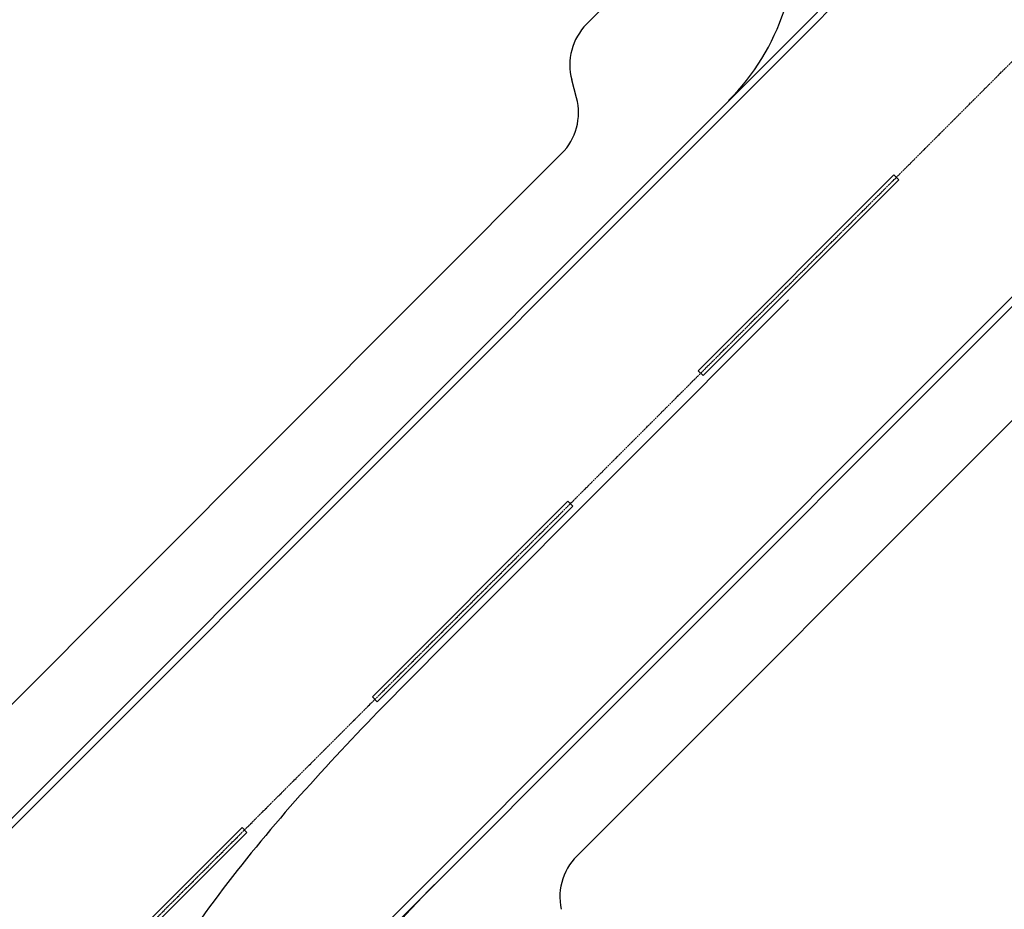
# Model space of a CAD drawing. Units: feet. Extents: x 108864 to 125220, y 58918 to 66360.
# Drawn here: x 112952 to 113379, y 62272 to 62658 of the extents above; entities that cross this region are included whole.
import ezdxf

# ---------------------------------------------------------------- set-up
doc = ezdxf.new("R2010")
doc.units = ezdxf.units.FT
doc.header["$LTSCALE"] = 0.5
doc.header["$MEASUREMENT"] = 0
doc.linetypes.add('CENTER', pattern=[2, 1.25, -0.25, 0.25, -0.25])
for name, color, linetype, plot in [('X-CG-EOP', 1, 'Continuous', False), ('X-CG-HORIZALIGN', 30, 'CENTER', False), ('X-CG-STRIPE-RW', 2, 'Continuous', False), ('X-CG-STRIPE-TW-CL', 80, 'Continuous', False), ('X-CG-STRIPE-TW-EDGE', 2, 'Continuous', False)]:
    doc.layers.add(name, color=color, linetype=linetype, plot=plot)

msp = doc.modelspace()

# ---------------------------------------------------------------- linework, layer by layer
at = {"layer": 'X-CG-EOP'}
for p, q in [((113197.8635, 62655.6969), (113245.0594, 62702.936)), ((113193.4997, 62623.7392), (113191.4041, 62631.5458)), ((113187.0403, 62599.5881), (112711.9651, 62124.0773)), ((113420.5509, 62522.0432), (113194.9224, 62296.2078))]:
    msp.add_line(p, q, dxfattribs=at)
for centre, start, end in [((113215.5493, 62638.0273), 135.02626, 195.02626), ((113169.3545, 62617.2577), 315.02626, 15.02626), ((113211.2713, 62277.2002), 130.699405, 192.343755)]:
    msp.add_arc(centre, 25, start, end, dxfattribs=at)
at = {"layer": 'X-CG-HORIZALIGN'}
msp.add_line((111190.6423, 60445.7244), (115537.1911, 64796.2594), dxfattribs=at)
at = {"layer": 'X-CG-STRIPE-RW'}
for points in [[(113628.0041, 62987.1916), (111139.7073, 60496.6128), (111137.585, 60498.7331), (113625.2737, 62988.7032)], [(113759.0594, 62914.6269), (111241.5773, 60394.8361), (111243.6996, 60392.7158), (113761.7896, 62913.1151)]]:
    msp.add_lwpolyline(points, dxfattribs=at)
for points in [[(113248.4409, 62503.2879), (113246.3186, 62505.4082), (113331.1325, 62590.2999), (113333.2548, 62588.1796)], [(113107.0843, 62361.8017), (113104.9621, 62363.9221), (113189.776, 62448.8138), (113191.8983, 62446.6934)], [(112965.7278, 62220.3156), (112963.6055, 62222.4359), (113048.4194, 62307.3276), (113050.5417, 62305.2073)]]:
    msp.add_lwpolyline(points, close=True, dxfattribs=at)
at = {"layer": 'X-CG-STRIPE-TW-CL'}
msp.add_line((113285.4897, 62536.1262), (113144.1505, 62394.6573), dxfattribs=at)
msp.add_lwpolyline([(113144.1505, 62394.6573, 0.00261804), (113107.2398, 62357.3238, 0.01178171), (113071.5229, 62318.8525, 0.01963779), (113038.2977, 62278.2211, 0.0274963), (113009.0509, 62234.6539, 0.03535821), (112985.503, 62187.7801, 0.04322448), (112969.5843, 62137.8202, 0.0510961), (112963.3124, 62085.7881, 0.05897404), (112968.5391, 62033.6709, 0.06685928), (112986.551, 61984.5234, 0.02559335), (112995.5439, 61969.2923, 0.0826556)], format="xyb", dxfattribs=at)
at = {"layer": 'X-CG-STRIPE-TW-EDGE'}
msp.add_lwpolyline([(113259.4301, 62622.5242, 0.49858526), (113237.1269, 62780.6872), (113203.0569, 62799.5516)], format="xyb", dxfattribs=at)
msp.add_arc((113414.8417, 61999.9041), 400, 135.02626, 151.531282, dxfattribs=at)

doc.saveas('drawing.dxf')
